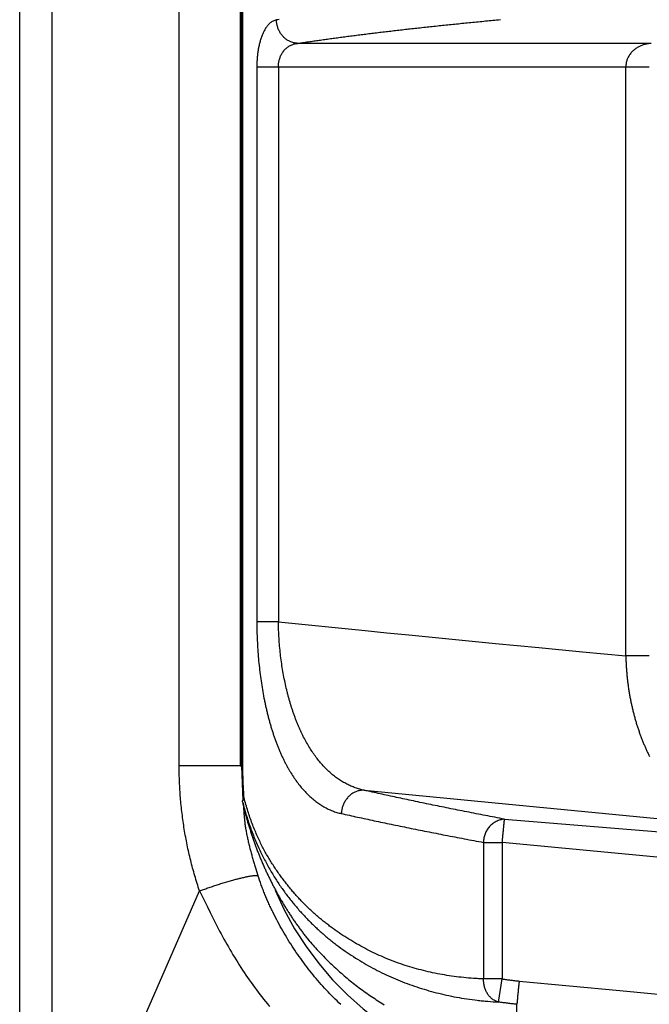
# Model space of a CAD drawing. Units: millimetres. Extents: x 0 to 593, y 0 to 422.
# Drawn here: x 0 to 20, y 172 to 204 of the extents above; entities that cross this region are included whole.
import ezdxf

# ---------------------------------------------------------------- set-up
doc = ezdxf.new("R2010")
doc.units = ezdxf.units.MM
doc.layers.get('0').update_dxf_attribs({"true_color": 0x57e0c6})

msp = doc.modelspace()

# ---------------------------------------------------------------- linework, layer by layer
for points in [[(0.005, 164.836), (0.005, 415.373)], [(1.031, 415.373), (1.031, 164.836)], [(5.106, 179.659), (5.106, 404.582)], [(7.058, 404.582), (7.058, 179.659)], [(7.089, 404.584), (7.089, 179.658)], [(7.144, 179.659), (7.144, 404.582)], [(8.217, 203.522), (8.19, 203.517), (8.163, 203.51), (8.137, 203.5), (8.11, 203.488), (8.084, 203.474), (8.062, 203.46), (8.04, 203.444), (8.019, 203.427), (7.997, 203.408), (7.976, 203.387), (7.955, 203.365), (7.938, 203.346), (7.921, 203.325), (7.905, 203.303), (7.888, 203.28), (7.872, 203.255), (7.857, 203.23), (7.841, 203.204), (7.826, 203.176), (7.814, 203.154), (7.803, 203.13), (7.792, 203.106), (7.78, 203.082), (7.77, 203.056), (7.759, 203.031), (7.749, 203.004), (7.739, 202.977), (7.729, 202.949), (7.719, 202.921), (7.71, 202.892), (7.701, 202.862), (7.693, 202.832), (7.684, 202.802), (7.676, 202.771), (7.669, 202.739), (7.661, 202.707), (7.654, 202.675), (7.648, 202.642), (7.643, 202.617), (7.637, 202.583), (7.631, 202.549), (7.626, 202.515), (7.621, 202.48), (7.616, 202.445), (7.612, 202.409), (7.608, 202.374), (7.604, 202.338), (7.601, 202.302), (7.598, 202.265), (7.596, 202.229), (7.594, 202.192), (7.592, 202.155), (7.591, 202.118), (7.591, 202.081), (7.59, 202.026)], [(8.301, 203.535), (8.259, 203.529), (8.217, 203.522)], [(8.898, 202.774), (8.872, 202.775), (8.846, 202.778), (8.819, 202.782), (8.792, 202.787), (8.765, 202.793), (8.737, 202.8), (8.71, 202.809), (8.682, 202.819), (8.655, 202.831), (8.632, 202.842), (8.609, 202.854), (8.586, 202.867), (8.564, 202.881), (8.542, 202.896), (8.52, 202.912), (8.499, 202.928), (8.479, 202.946), (8.458, 202.965), (8.439, 202.984), (8.42, 203.004), (8.402, 203.025), (8.385, 203.047), (8.368, 203.069), (8.352, 203.092), (8.337, 203.115), (8.323, 203.139), (8.31, 203.163), (8.297, 203.188), (8.286, 203.213), (8.275, 203.238), (8.266, 203.264), (8.257, 203.29), (8.249, 203.315), (8.242, 203.341), (8.236, 203.367), (8.231, 203.392), (8.226, 203.418), (8.223, 203.443), (8.22, 203.473), (8.217, 203.522)], [(8.898, 202.774), (8.94, 202.78), (8.982, 202.787), (9.024, 202.793), (9.066, 202.799), (9.109, 202.806), (9.151, 202.812), (9.194, 202.818), (9.237, 202.825), (9.28, 202.831), (9.323, 202.837), (9.366, 202.844), (9.409, 202.85), (9.453, 202.856), (9.497, 202.862), (9.541, 202.869), (9.585, 202.875), (9.629, 202.881), (9.673, 202.888), (9.718, 202.894), (9.762, 202.9), (9.807, 202.906), (9.852, 202.912), (9.897, 202.919), (9.942, 202.925), (9.988, 202.931), (10.033, 202.937), (10.079, 202.944), (10.125, 202.95), (10.171, 202.956), (10.217, 202.962), (10.263, 202.968), (10.31, 202.975), (10.356, 202.981), (10.403, 202.987), (10.45, 202.993), (10.497, 202.999), (10.544, 203.005), (10.591, 203.012), (10.639, 203.018), (10.687, 203.024), (10.734, 203.03), (10.782, 203.036), (10.83, 203.042), (10.879, 203.048), (10.927, 203.054), (10.975, 203.061), (11.024, 203.067), (11.073, 203.073), (11.122, 203.079), (11.171, 203.085), (11.22, 203.091), (11.269, 203.097), (11.319, 203.103), (11.369, 203.109), (11.419, 203.115), (11.469, 203.121), (11.519, 203.127), (11.569, 203.133), (11.619, 203.139), (11.67, 203.145), (11.721, 203.151), (11.771, 203.157), (11.822, 203.163), (11.873, 203.169), (11.925, 203.175), (11.976, 203.181), (12.028, 203.187), (12.079, 203.193), (12.131, 203.199), (12.183, 203.205), (12.235, 203.211), (12.288, 203.217), (12.34, 203.223), (12.393, 203.229), (12.445, 203.235), (12.498, 203.241), (12.551, 203.247), (12.604, 203.253), (12.658, 203.259), (12.711, 203.265), (12.765, 203.27), (12.818, 203.276), (12.872, 203.282), (12.926, 203.288), (12.98, 203.294), (13.035, 203.3), (13.089, 203.306), (13.143, 203.312), (13.198, 203.317), (13.253, 203.323), (13.308, 203.329), (13.363, 203.335), (13.418, 203.341), (13.474, 203.347), (13.529, 203.352), (13.585, 203.358), (13.641, 203.364), (13.697, 203.37), (13.753, 203.375), (13.809, 203.381), (13.865, 203.387), (13.922, 203.393), (13.979, 203.399), (14.035, 203.404), (14.092, 203.41), (14.149, 203.416), (14.207, 203.421), (14.264, 203.427), (14.321, 203.433), (14.379, 203.439), (14.437, 203.444), (14.495, 203.45), (14.553, 203.456), (14.611, 203.461), (14.669, 203.467), (14.728, 203.473), (14.786, 203.478), (14.845, 203.484), (14.904, 203.49), (14.963, 203.495), (15.022, 203.501), (15.081, 203.507), (15.14, 203.512), (15.2, 203.518), (15.26, 203.523), (15.319, 203.529), (15.379, 203.535)], [(8.279, 202.026), (8.28, 202.054), (8.281, 202.081), (8.283, 202.109), (8.287, 202.136), (8.291, 202.163), (8.295, 202.19), (8.301, 202.216), (8.307, 202.243), (8.315, 202.269), (8.323, 202.294), (8.332, 202.32), (8.341, 202.344), (8.351, 202.369), (8.362, 202.392), (8.374, 202.416), (8.387, 202.439), (8.4, 202.461), (8.413, 202.482), (8.43, 202.506), (8.448, 202.53), (8.466, 202.552), (8.485, 202.573), (8.505, 202.594), (8.526, 202.613), (8.547, 202.631), (8.569, 202.649), (8.592, 202.665), (8.615, 202.68), (8.638, 202.694), (8.662, 202.707), (8.687, 202.719), (8.712, 202.73), (8.737, 202.74), (8.763, 202.748), (8.789, 202.756), (8.815, 202.762), (8.841, 202.767), (8.868, 202.771), (8.898, 202.774)], [(20.198, 202.774), (8.898, 202.774)], [(20.165, 202.771), (20.135, 202.768), (20.106, 202.764), (20.077, 202.759), (20.048, 202.753), (20.023, 202.747), (19.998, 202.741), (19.974, 202.734), (19.949, 202.726), (19.925, 202.717), (19.9, 202.708), (19.876, 202.698), (19.852, 202.688), (19.828, 202.676), (19.805, 202.664), (19.782, 202.651), (19.759, 202.638), (19.736, 202.623), (19.713, 202.608), (19.691, 202.592), (19.669, 202.575), (19.648, 202.558), (19.627, 202.539), (19.606, 202.519), (19.586, 202.499), (19.567, 202.477), (19.548, 202.455), (19.53, 202.431), (19.513, 202.407), (19.497, 202.382), (19.484, 202.36), (19.471, 202.337), (19.459, 202.314), (19.448, 202.29), (19.438, 202.266), (19.429, 202.241), (19.421, 202.216), (19.413, 202.19), (19.407, 202.163), (19.401, 202.136), (19.398, 202.109), (19.395, 202.081), (19.394, 202.054), (19.393, 202.026)], [(7.59, 202.026), (8.279, 202.026)], [(7.59, 202.026), (7.59, 184.263)], [(8.279, 202.026), (8.279, 184.263)], [(8.279, 202.026), (19.393, 202.026)], [(19.393, 202.026), (19.43, 202.026), (19.466, 202.026), (19.503, 202.026), (19.53, 202.026), (19.557, 202.026), (19.584, 202.026), (19.611, 202.026), (19.637, 202.026), (19.663, 202.026), (19.689, 202.026), (19.723, 202.026), (19.755, 202.026), (19.787, 202.026), (19.814, 202.026), (19.841, 202.026), (19.866, 202.026), (19.894, 202.026), (19.921, 202.026), (19.947, 202.026), (19.974, 202.026), (19.999, 202.026), (20.025, 202.026), (20.051, 202.026), (20.077, 202.026), (20.103, 202.026), (20.142, 202.026)], [(19.393, 183.178), (19.393, 202.026)], [(8.279, 184.263), (8.253, 184.263), (8.227, 184.263), (8.201, 184.263), (8.174, 184.263), (8.148, 184.263), (8.121, 184.263), (8.095, 184.263), (8.068, 184.263), (8.042, 184.263), (8.016, 184.263), (7.99, 184.263), (7.964, 184.263), (7.933, 184.263), (7.902, 184.263), (7.872, 184.263), (7.843, 184.263), (7.815, 184.263), (7.788, 184.263), (7.762, 184.263), (7.733, 184.263), (7.705, 184.263), (7.68, 184.263), (7.654, 184.263), (7.628, 184.263), (7.59, 184.263)], [(7.59, 184.263), (7.59, 184.189), (7.591, 184.114), (7.592, 184.04), (7.593, 183.966), (7.595, 183.892), (7.597, 183.818), (7.6, 183.744), (7.603, 183.671), (7.606, 183.597), (7.61, 183.523), (7.614, 183.45), (7.619, 183.377), (7.624, 183.304), (7.629, 183.231), (7.635, 183.158), (7.641, 183.086), (7.648, 183.013), (7.655, 182.941), (7.662, 182.87), (7.67, 182.798), (7.678, 182.727), (7.686, 182.656), (7.695, 182.585), (7.704, 182.515), (7.714, 182.444), (7.724, 182.375), (7.734, 182.305), (7.745, 182.236), (7.756, 182.167), (7.768, 182.099), (7.779, 182.031), (7.792, 181.963), (7.804, 181.896), (7.817, 181.829), (7.83, 181.762), (7.837, 181.729), (7.844, 181.696), (7.851, 181.663), (7.858, 181.631), (7.865, 181.598), (7.872, 181.565), (7.879, 181.533), (7.887, 181.5), (7.894, 181.468), (7.902, 181.436), (7.909, 181.404), (7.917, 181.372), (7.925, 181.34), (7.933, 181.309), (7.941, 181.277), (7.949, 181.246), (7.957, 181.214), (7.965, 181.183), (7.973, 181.152), (7.982, 181.121), (7.99, 181.09), (7.999, 181.06), (8.007, 181.029), (8.016, 180.999), (8.025, 180.968), (8.034, 180.938), (8.042, 180.908), (8.052, 180.878), (8.061, 180.848), (8.07, 180.819), (8.079, 180.789), (8.088, 180.76), (8.098, 180.73), (8.107, 180.701), (8.117, 180.672), (8.127, 180.643), (8.136, 180.615), (8.146, 180.586), (8.156, 180.558), (8.166, 180.529), (8.176, 180.501), (8.186, 180.473), (8.196, 180.445), (8.207, 180.418), (8.217, 180.39), (8.227, 180.363), (8.238, 180.335), (8.249, 180.308), (8.259, 180.281), (8.27, 180.255), (8.281, 180.228), (8.292, 180.201), (8.303, 180.175), (8.314, 180.149), (8.325, 180.123), (8.336, 180.097), (8.347, 180.071), (8.359, 180.045), (8.37, 180.02), (8.381, 179.995), (8.393, 179.969), (8.405, 179.944), (8.416, 179.92), (8.428, 179.895), (8.44, 179.87), (8.452, 179.846), (8.464, 179.822), (8.476, 179.798), (8.488, 179.774), (8.5, 179.75), (8.513, 179.726), (8.525, 179.703), (8.537, 179.68), (8.55, 179.656), (8.562, 179.634), (8.575, 179.611), (8.588, 179.588), (8.6, 179.566), (8.613, 179.543), (8.626, 179.521), (8.639, 179.499), (8.652, 179.477), (8.678, 179.434), (8.705, 179.392), (8.732, 179.35), (8.759, 179.309), (8.786, 179.268), (8.813, 179.228), (8.841, 179.189), (8.869, 179.151), (8.897, 179.113), (8.926, 179.076), (8.954, 179.039), (8.983, 179.003), (9.012, 178.968), (9.041, 178.934), (9.071, 178.9), (9.101, 178.867), (9.131, 178.834), (9.161, 178.803), (9.191, 178.772), (9.222, 178.741), (9.252, 178.711), (9.283, 178.682), (9.314, 178.654), (9.346, 178.627), (9.377, 178.6), (9.409, 178.573), (9.441, 178.548), (9.473, 178.523), (9.505, 178.499), (9.538, 178.475), (9.57, 178.453), (9.603, 178.43), (9.636, 178.409), (9.669, 178.388), (9.703, 178.368), (9.736, 178.349), (9.77, 178.33), (9.803, 178.312), (9.837, 178.295), (9.871, 178.278), (9.906, 178.262), (9.94, 178.247), (9.975, 178.233), (10.009, 178.219), (10.044, 178.206), (10.079, 178.193), (10.114, 178.181), (10.149, 178.17), (10.185, 178.16), (10.22, 178.15), (10.256, 178.142), (10.292, 178.133)], [(8.279, 184.263), (9.668, 184.124), (11.057, 183.986), (11.752, 183.918), (12.446, 183.849), (13.835, 183.714), (15.224, 183.578), (15.919, 183.511), (16.614, 183.444), (18.003, 183.311), (19.393, 183.178)], [(11.021, 178.878), (10.985, 178.885), (10.949, 178.894), (10.914, 178.903), (10.879, 178.912), (10.844, 178.923), (10.809, 178.933), (10.774, 178.945), (10.739, 178.957), (10.704, 178.97), (10.67, 178.983), (10.635, 178.997), (10.601, 179.011), (10.567, 179.026), (10.533, 179.042), (10.5, 179.058), (10.466, 179.075), (10.433, 179.093), (10.399, 179.111), (10.366, 179.13), (10.333, 179.149), (10.301, 179.169), (10.268, 179.189), (10.236, 179.211), (10.203, 179.232), (10.171, 179.255), (10.14, 179.277), (10.108, 179.301), (10.076, 179.325), (10.045, 179.35), (10.014, 179.375), (9.983, 179.401), (9.952, 179.427), (9.922, 179.454), (9.892, 179.482), (9.861, 179.51), (9.831, 179.539), (9.802, 179.568), (9.772, 179.598), (9.743, 179.629), (9.714, 179.66), (9.685, 179.692), (9.656, 179.724), (9.628, 179.757), (9.6, 179.79), (9.572, 179.824), (9.544, 179.859), (9.517, 179.894), (9.489, 179.93), (9.462, 179.966), (9.435, 180.003), (9.409, 180.041), (9.382, 180.079), (9.356, 180.117), (9.331, 180.157), (9.305, 180.197), (9.28, 180.237), (9.254, 180.278), (9.23, 180.319), (9.205, 180.361), (9.181, 180.404), (9.157, 180.447), (9.133, 180.491), (9.109, 180.535), (9.086, 180.58), (9.075, 180.603), (9.063, 180.626), (9.052, 180.648), (9.04, 180.671), (9.029, 180.695), (9.018, 180.718), (9.007, 180.741), (8.996, 180.765), (8.985, 180.789), (8.974, 180.812), (8.963, 180.836), (8.953, 180.861), (8.942, 180.885), (8.932, 180.909), (8.921, 180.933), (8.911, 180.958), (8.9, 180.983), (8.89, 181.007), (8.88, 181.032), (8.87, 181.057), (8.86, 181.083), (8.85, 181.108), (8.84, 181.133), (8.83, 181.159), (8.82, 181.184), (8.811, 181.21), (8.801, 181.236), (8.792, 181.262), (8.782, 181.288), (8.773, 181.314), (8.764, 181.34), (8.755, 181.367), (8.746, 181.393), (8.737, 181.42), (8.728, 181.447), (8.719, 181.473), (8.71, 181.5), (8.702, 181.527), (8.693, 181.554), (8.684, 181.582), (8.676, 181.609), (8.668, 181.636), (8.659, 181.664), (8.651, 181.691), (8.643, 181.719), (8.635, 181.747), (8.627, 181.775), (8.619, 181.803), (8.612, 181.831), (8.604, 181.859), (8.596, 181.887), (8.589, 181.916), (8.581, 181.944), (8.574, 181.972), (8.567, 182.001), (8.56, 182.03), (8.546, 182.087), (8.532, 182.145), (8.518, 182.204), (8.505, 182.262), (8.493, 182.321), (8.48, 182.38), (8.468, 182.44), (8.457, 182.5), (8.445, 182.56), (8.434, 182.62), (8.424, 182.681), (8.413, 182.742), (8.404, 182.803), (8.394, 182.864), (8.385, 182.926), (8.376, 182.988), (8.368, 183.05), (8.36, 183.112), (8.352, 183.175), (8.345, 183.237), (8.338, 183.3), (8.331, 183.363), (8.325, 183.427), (8.319, 183.49), (8.314, 183.554), (8.309, 183.617), (8.304, 183.681), (8.3, 183.746), (8.296, 183.81), (8.292, 183.874), (8.289, 183.939), (8.286, 184.003), (8.284, 184.068), (8.282, 184.133), (8.281, 184.198), (8.279, 184.263)], [(20.142, 183.178), (20.116, 183.178), (20.091, 183.178), (20.065, 183.178), (20.04, 183.178), (20.013, 183.178), (19.986, 183.178), (19.959, 183.178), (19.931, 183.178), (19.905, 183.178), (19.877, 183.178), (19.848, 183.178), (19.822, 183.178), (19.795, 183.178), (19.764, 183.178), (19.731, 183.178), (19.698, 183.178), (19.672, 183.178), (19.646, 183.178), (19.62, 183.178), (19.593, 183.178), (19.567, 183.178), (19.539, 183.178), (19.512, 183.178), (19.485, 183.178), (19.448, 183.178), (19.393, 183.178)], [(19.393, 183.178), (19.394, 183.111), (19.395, 183.078), (19.396, 183.044), (19.397, 183.011), (19.398, 182.977), (19.399, 182.944), (19.401, 182.91), (19.403, 182.877), (19.405, 182.843), (19.407, 182.81), (19.409, 182.776), (19.411, 182.743), (19.413, 182.71), (19.416, 182.676), (19.419, 182.643), (19.422, 182.61), (19.425, 182.577), (19.428, 182.544), (19.431, 182.51), (19.434, 182.477), (19.438, 182.444), (19.442, 182.411), (19.445, 182.378), (19.449, 182.345), (19.453, 182.313), (19.458, 182.28), (19.462, 182.247), (19.466, 182.214), (19.471, 182.182), (19.476, 182.149), (19.481, 182.117), (19.486, 182.084), (19.491, 182.052), (19.496, 182.019), (19.501, 181.987), (19.507, 181.955), (19.513, 181.923), (19.518, 181.891), (19.524, 181.858), (19.53, 181.827), (19.536, 181.795), (19.543, 181.763), (19.549, 181.731), (19.555, 181.699), (19.562, 181.668), (19.569, 181.636), (19.576, 181.605), (19.583, 181.574), (19.59, 181.542), (19.597, 181.511), (19.604, 181.48), (19.612, 181.449), (19.619, 181.418), (19.627, 181.387), (19.635, 181.357), (19.643, 181.326), (19.651, 181.296), (19.659, 181.265), (19.667, 181.235), (19.675, 181.205), (19.684, 181.174), (19.692, 181.144), (19.701, 181.115), (19.71, 181.085), (19.718, 181.055), (19.727, 181.025), (19.736, 180.996), (19.746, 180.966), (19.755, 180.937), (19.764, 180.908), (19.774, 180.879), (19.783, 180.85), (19.793, 180.821), (19.803, 180.792), (19.813, 180.763), (19.823, 180.734), (19.833, 180.706), (19.843, 180.678), (19.853, 180.649), (19.864, 180.621), (19.874, 180.593), (19.885, 180.565), (19.895, 180.537), (19.906, 180.51), (19.917, 180.482), (19.928, 180.455), (19.939, 180.427), (19.95, 180.4), (19.961, 180.373), (19.972, 180.346), (19.984, 180.319), (19.995, 180.292), (20.007, 180.266), (20.018, 180.239), (20.03, 180.213), (20.042, 180.187), (20.053, 180.16), (20.065, 180.134), (20.077, 180.109), (20.089, 180.083), (20.102, 180.057), (20.114, 180.032), (20.126, 180.006), (20.139, 179.981), (20.151, 179.956)], [(5.757, 175.657), (5.737, 175.717), (5.718, 175.778), (5.698, 175.838), (5.679, 175.899), (5.66, 175.96), (5.642, 176.021), (5.624, 176.082), (5.606, 176.143), (5.588, 176.204), (5.571, 176.265), (5.554, 176.327), (5.537, 176.388), (5.521, 176.45), (5.505, 176.511), (5.489, 176.573), (5.474, 176.635), (5.459, 176.696), (5.444, 176.758), (5.43, 176.82), (5.416, 176.882), (5.402, 176.944), (5.388, 177.007), (5.375, 177.069), (5.362, 177.131), (5.35, 177.194), (5.337, 177.256), (5.325, 177.318), (5.314, 177.381), (5.302, 177.444), (5.291, 177.506), (5.281, 177.569), (5.27, 177.632), (5.26, 177.695), (5.251, 177.757), (5.241, 177.82), (5.232, 177.883), (5.223, 177.946), (5.215, 178.009), (5.207, 178.072), (5.199, 178.136), (5.191, 178.199), (5.184, 178.262), (5.177, 178.325), (5.171, 178.389), (5.164, 178.452), (5.158, 178.515), (5.153, 178.579), (5.147, 178.642), (5.142, 178.705), (5.138, 178.769), (5.133, 178.832), (5.129, 178.896), (5.126, 178.959), (5.122, 179.023), (5.119, 179.086), (5.117, 179.15), (5.114, 179.214), (5.112, 179.277), (5.11, 179.341), (5.109, 179.404), (5.108, 179.468), (5.107, 179.532), (5.106, 179.595), (5.106, 179.659)], [(7.058, 179.659), (5.106, 179.659)], [(7.058, 179.659), (7.089, 179.659)], [(7.144, 179.659), (7.118, 179.659), (7.096, 179.659)], [(7.1, 179.659), (7.147, 178.545)], [(7.182, 178.634), (7.179, 178.666), (7.177, 178.697), (7.175, 178.729), (7.173, 178.76), (7.171, 178.792), (7.169, 178.823), (7.167, 178.855), (7.165, 178.887), (7.164, 178.918), (7.162, 178.95), (7.16, 178.982), (7.159, 179.014), (7.157, 179.046), (7.156, 179.078), (7.155, 179.109), (7.154, 179.142), (7.152, 179.174), (7.151, 179.206), (7.15, 179.238), (7.149, 179.27), (7.149, 179.302), (7.148, 179.334), (7.147, 179.367), (7.146, 179.399), (7.146, 179.431), (7.145, 179.464), (7.145, 179.496), (7.145, 179.529), (7.144, 179.561), (7.144, 179.594), (7.144, 179.626), (7.144, 179.659)], [(7.134, 178.511), (7.132, 178.537), (7.138, 178.563), (7.148, 178.587), (7.162, 178.61), (7.182, 178.634)], [(14.841, 172.842), (14.761, 172.845), (14.681, 172.849), (14.641, 172.851), (14.601, 172.854), (14.561, 172.856), (14.522, 172.859), (14.443, 172.865), (14.364, 172.871), (14.285, 172.878), (14.207, 172.886), (14.129, 172.894), (14.051, 172.903), (13.974, 172.912), (13.896, 172.922), (13.819, 172.933), (13.743, 172.944), (13.666, 172.956), (13.59, 172.969), (13.514, 172.982), (13.439, 172.996), (13.363, 173.01), (13.288, 173.025), (13.213, 173.041), (13.139, 173.057), (13.065, 173.074), (12.991, 173.091), (12.917, 173.109), (12.844, 173.128), (12.771, 173.147), (12.698, 173.167), (12.625, 173.187), (12.553, 173.208), (12.481, 173.23), (12.41, 173.252), (12.338, 173.275), (12.267, 173.298), (12.196, 173.322), (12.126, 173.347), (12.056, 173.372), (11.986, 173.398), (11.917, 173.425), (11.847, 173.452), (11.779, 173.479), (11.71, 173.508), (11.642, 173.536), (11.574, 173.566), (11.506, 173.596), (11.439, 173.626), (11.372, 173.658), (11.305, 173.689), (11.238, 173.722), (11.172, 173.755), (11.107, 173.788), (11.041, 173.822), (10.976, 173.857), (10.911, 173.892), (10.847, 173.928), (10.782, 173.965), (10.719, 174.002), (10.655, 174.039), (10.592, 174.077), (10.529, 174.116), (10.466, 174.155), (10.404, 174.195), (10.342, 174.235), (10.28, 174.276), (10.219, 174.318), (10.158, 174.36), (10.097, 174.402), (10.037, 174.446), (9.977, 174.49), (9.917, 174.534), (9.888, 174.557), (9.858, 174.579), (9.829, 174.602), (9.799, 174.625), (9.77, 174.648), (9.74, 174.671), (9.711, 174.695), (9.682, 174.718), (9.653, 174.742), (9.624, 174.766), (9.595, 174.79), (9.567, 174.815), (9.538, 174.839), (9.509, 174.864), (9.481, 174.889), (9.452, 174.914), (9.424, 174.939), (9.396, 174.964), (9.368, 174.99), (9.34, 175.016), (9.312, 175.042), (9.284, 175.068), (9.256, 175.094), (9.228, 175.121), (9.201, 175.147), (9.173, 175.174), (9.146, 175.202), (9.119, 175.229), (9.091, 175.256), (9.064, 175.284), (9.037, 175.312), (9.01, 175.34), (8.984, 175.368), (8.957, 175.397), (8.93, 175.425), (8.904, 175.454), (8.877, 175.483), (8.851, 175.513), (8.825, 175.542), (8.798, 175.572), (8.772, 175.602), (8.746, 175.632), (8.721, 175.662), (8.695, 175.693), (8.669, 175.723), (8.644, 175.754), (8.618, 175.785), (8.593, 175.817), (8.568, 175.848), (8.542, 175.88), (8.517, 175.912), (8.492, 175.944), (8.468, 175.976), (8.443, 176.009), (8.418, 176.041), (8.394, 176.074), (8.369, 176.108), (8.345, 176.141), (8.321, 176.174), (8.296, 176.208), (8.272, 176.242), (8.248, 176.277), (8.225, 176.311), (8.201, 176.346), (8.177, 176.381), (8.154, 176.416), (8.131, 176.452), (8.107, 176.487), (8.084, 176.523), (8.061, 176.56), (8.038, 176.597), (8.016, 176.633), (7.993, 176.671), (7.971, 176.708), (7.948, 176.746), (7.926, 176.785), (7.904, 176.823), (7.882, 176.862), (7.86, 176.901), (7.839, 176.941), (7.817, 176.981), (7.796, 177.021), (7.775, 177.061), (7.754, 177.103), (7.733, 177.144), (7.712, 177.186), (7.692, 177.228), (7.671, 177.271), (7.651, 177.314), (7.631, 177.357), (7.611, 177.401), (7.591, 177.445), (7.572, 177.49), (7.553, 177.534), (7.534, 177.58), (7.515, 177.626), (7.496, 177.672), (7.477, 177.719), (7.459, 177.766), (7.441, 177.813), (7.423, 177.861), (7.405, 177.91), (7.388, 177.959), (7.371, 178.008), (7.354, 178.058), (7.337, 178.108), (7.32, 178.159), (7.304, 178.21), (7.288, 178.261), (7.272, 178.313), (7.256, 178.365), (7.241, 178.418), (7.226, 178.472), (7.211, 178.526), (7.182, 178.634)], [(11.021, 178.878), (10.995, 178.879), (10.968, 178.878), (10.941, 178.877), (10.913, 178.874), (10.885, 178.87), (10.857, 178.864), (10.829, 178.857), (10.801, 178.848), (10.776, 178.84), (10.752, 178.83), (10.728, 178.819), (10.704, 178.807), (10.68, 178.794), (10.656, 178.78), (10.633, 178.765), (10.61, 178.749), (10.588, 178.731), (10.566, 178.713), (10.545, 178.694), (10.524, 178.674), (10.505, 178.653), (10.485, 178.631), (10.467, 178.608), (10.45, 178.585), (10.433, 178.561), (10.417, 178.536), (10.402, 178.511), (10.388, 178.485), (10.375, 178.459), (10.363, 178.433), (10.352, 178.406), (10.342, 178.38), (10.332, 178.353), (10.324, 178.326), (10.317, 178.299), (10.311, 178.273), (10.305, 178.246), (10.301, 178.219), (10.297, 178.193), (10.294, 178.167), (10.292, 178.133)], [(15.511, 177.954), (15.434, 177.969), (15.358, 177.983), (15.281, 177.998), (15.205, 178.012), (15.128, 178.027), (15.052, 178.042), (14.977, 178.056), (14.901, 178.071), (14.826, 178.085), (14.751, 178.1), (14.676, 178.115), (14.601, 178.129), (14.527, 178.144), (14.453, 178.158), (14.379, 178.173), (14.305, 178.187), (14.231, 178.202), (14.158, 178.216), (14.085, 178.231), (14.012, 178.246), (13.939, 178.26), (13.867, 178.275), (13.794, 178.289), (13.722, 178.304), (13.651, 178.318), (13.579, 178.332), (13.507, 178.347), (13.436, 178.361), (13.365, 178.376), (13.295, 178.39), (13.224, 178.405), (13.154, 178.419), (13.084, 178.434), (13.014, 178.448), (12.944, 178.463), (12.875, 178.477), (12.806, 178.491), (12.737, 178.506), (12.668, 178.52), (12.599, 178.535), (12.531, 178.549), (12.463, 178.563), (12.395, 178.578), (12.327, 178.592), (12.26, 178.606), (12.193, 178.621), (12.126, 178.635), (12.059, 178.649), (11.992, 178.664), (11.926, 178.678), (11.86, 178.692), (11.794, 178.707), (11.728, 178.721), (11.663, 178.735), (11.598, 178.749), (11.533, 178.764), (11.468, 178.778), (11.403, 178.792), (11.339, 178.806), (11.275, 178.821), (11.211, 178.835), (11.147, 178.849), (11.084, 178.863), (11.021, 178.878)], [(11.021, 178.878), (22.604, 177.766)], [(7.134, 178.511), (7.139, 178.486), (7.144, 178.461), (7.151, 178.43)], [(7.134, 178.511), (7.148, 178.454), (7.163, 178.396), (7.178, 178.339), (7.194, 178.283), (7.21, 178.226), (7.226, 178.171), (7.242, 178.115), (7.259, 178.06), (7.276, 178.006), (7.293, 177.952), (7.31, 177.898), (7.328, 177.845), (7.346, 177.792), (7.364, 177.74), (7.383, 177.688), (7.401, 177.637), (7.42, 177.586), (7.439, 177.535), (7.459, 177.485), (7.478, 177.435), (7.498, 177.385), (7.518, 177.336), (7.538, 177.288), (7.559, 177.24), (7.579, 177.192), (7.6, 177.144), (7.621, 177.097), (7.642, 177.051), (7.664, 177.004), (7.685, 176.959), (7.707, 176.913), (7.728, 176.868), (7.75, 176.823), (7.772, 176.779), (7.795, 176.735), (7.817, 176.691), (7.839, 176.648), (7.862, 176.605), (7.885, 176.562), (7.908, 176.519), (7.931, 176.477), (7.954, 176.436), (7.978, 176.394), (8.001, 176.353), (8.025, 176.312), (8.049, 176.272), (8.073, 176.232), (8.097, 176.192), (8.121, 176.152), (8.146, 176.113), (8.17, 176.074), (8.195, 176.035), (8.22, 175.997), (8.245, 175.958), (8.27, 175.921), (8.295, 175.883), (8.32, 175.845), (8.346, 175.808), (8.371, 175.771), (8.397, 175.735), (8.423, 175.698), (8.449, 175.662), (8.475, 175.626), (8.501, 175.59), (8.528, 175.554), (8.554, 175.519), (8.581, 175.484), (8.608, 175.449), (8.634, 175.414), (8.661, 175.38), (8.689, 175.346), (8.716, 175.312), (8.743, 175.278), (8.771, 175.244), (8.798, 175.211), (8.826, 175.178), (8.854, 175.145), (8.882, 175.112), (8.91, 175.08), (8.938, 175.047), (8.966, 175.015), (8.995, 174.984), (9.023, 174.952), (9.052, 174.921), (9.08, 174.889), (9.109, 174.858), (9.138, 174.828), (9.167, 174.797), (9.196, 174.767), (9.225, 174.737), (9.255, 174.707), (9.284, 174.677), (9.314, 174.648), (9.343, 174.618), (9.373, 174.589), (9.403, 174.56), (9.433, 174.532), (9.463, 174.503), (9.493, 174.475), (9.523, 174.447), (9.554, 174.419), (9.584, 174.391), (9.615, 174.364), (9.645, 174.336), (9.676, 174.309), (9.707, 174.282), (9.738, 174.255), (9.769, 174.229), (9.8, 174.202), (9.831, 174.176), (9.863, 174.15), (9.894, 174.124), (9.926, 174.099), (9.957, 174.073), (9.989, 174.048), (10.021, 174.023), (10.053, 173.998), (10.085, 173.973), (10.117, 173.948), (10.149, 173.924), (10.182, 173.9), (10.214, 173.875), (10.279, 173.828), (10.345, 173.781), (10.41, 173.734), (10.477, 173.688), (10.543, 173.643), (10.61, 173.598), (10.678, 173.555), (10.745, 173.511), (10.813, 173.469), (10.882, 173.427), (10.951, 173.385), (11.02, 173.345), (11.089, 173.304), (11.159, 173.265), (11.229, 173.226), (11.3, 173.188), (11.371, 173.151), (11.442, 173.114), (11.514, 173.078), (11.586, 173.042), (11.658, 173.007), (11.731, 172.973), (11.804, 172.939), (11.877, 172.906), (11.951, 172.874), (12.025, 172.842), (12.099, 172.811), (12.174, 172.781), (12.249, 172.751), (12.324, 172.722), (12.4, 172.694), (12.476, 172.666), (12.552, 172.639), (12.628, 172.612), (12.705, 172.586), (12.782, 172.561), (12.86, 172.536), (12.938, 172.512), (13.016, 172.489), (13.094, 172.466), (13.173, 172.444), (13.252, 172.423), (13.331, 172.402), (13.411, 172.382), (13.491, 172.362), (13.571, 172.343), (13.652, 172.325), (13.732, 172.308), (13.814, 172.291), (13.895, 172.274), (13.977, 172.259), (14.059, 172.244), (14.141, 172.23), (14.224, 172.216), (14.307, 172.204), (14.39, 172.191), (14.473, 172.18), (14.557, 172.169), (14.641, 172.159), (14.684, 172.154), (14.726, 172.15), (14.768, 172.145), (14.81, 172.141), (14.853, 172.137), (14.895, 172.133), (14.938, 172.129), (14.981, 172.126), (15.066, 172.12), (15.152, 172.114), (15.238, 172.109), (15.324, 172.103)], [(7.307, 177.834), (7.297, 177.871), (7.286, 177.908), (7.276, 177.945), (7.265, 177.982), (7.255, 178.019), (7.245, 178.056), (7.235, 178.094), (7.225, 178.131), (7.215, 178.168), (7.206, 178.206), (7.197, 178.243), (7.187, 178.28), (7.178, 178.318), (7.169, 178.355), (7.16, 178.392), (7.151, 178.43)], [(7.158, 178.405), (7.162, 178.333), (7.165, 178.297), (7.167, 178.261), (7.169, 178.225), (7.172, 178.189), (7.175, 178.152), (7.177, 178.116), (7.18, 178.08), (7.183, 178.044), (7.187, 178.008), (7.19, 177.973), (7.194, 177.937), (7.198, 177.901), (7.202, 177.865), (7.206, 177.829), (7.211, 177.794), (7.216, 177.758), (7.221, 177.722), (7.227, 177.687), (7.232, 177.651), (7.238, 177.616), (7.244, 177.58), (7.251, 177.545), (7.257, 177.51), (7.264, 177.474), (7.271, 177.439), (7.278, 177.404), (7.286, 177.369), (7.293, 177.333), (7.301, 177.298), (7.309, 177.263), (7.317, 177.228), (7.325, 177.193), (7.334, 177.158), (7.342, 177.123), (7.351, 177.088), (7.36, 177.053), (7.369, 177.018), (7.378, 176.983), (7.387, 176.949), (7.397, 176.914), (7.406, 176.879), (7.416, 176.844), (7.426, 176.809), (7.435, 176.775), (7.445, 176.74), (7.455, 176.705), (7.465, 176.67), (7.476, 176.636), (7.486, 176.601), (7.496, 176.566), (7.507, 176.532), (7.517, 176.497), (7.528, 176.462), (7.538, 176.428), (7.559, 176.359), (7.581, 176.289), (7.624, 176.151)], [(10.292, 178.133), (10.356, 178.119), (10.42, 178.105), (10.484, 178.09), (10.549, 178.076), (10.614, 178.062), (10.679, 178.048), (10.745, 178.033), (10.81, 178.019), (10.876, 178.005), (10.942, 177.991), (11.008, 177.976), (11.075, 177.962), (11.142, 177.948), (11.209, 177.933), (11.276, 177.919), (11.343, 177.905), (11.411, 177.89), (11.479, 177.876), (11.547, 177.862), (11.615, 177.847), (11.684, 177.833), (11.752, 177.819), (11.821, 177.804), (11.891, 177.79), (11.96, 177.776), (12.03, 177.761), (12.1, 177.747), (12.17, 177.732), (12.24, 177.718), (12.311, 177.703), (12.381, 177.689), (12.452, 177.675), (12.524, 177.66), (12.595, 177.646), (12.667, 177.631), (12.739, 177.617), (12.811, 177.602), (12.883, 177.588), (12.956, 177.573), (13.028, 177.559), (13.101, 177.544), (13.175, 177.53), (13.248, 177.515), (13.322, 177.501), (13.396, 177.486), (13.47, 177.472), (13.544, 177.457), (13.618, 177.443), (13.693, 177.428), (13.768, 177.414), (13.843, 177.399), (13.919, 177.385), (13.994, 177.37), (14.07, 177.355), (14.146, 177.341), (14.223, 177.326), (14.299, 177.312), (14.376, 177.297), (14.453, 177.282), (14.53, 177.268), (14.607, 177.253), (14.685, 177.239), (14.763, 177.224), (14.841, 177.209)], [(7.307, 177.834), (7.316, 177.803), (7.325, 177.772), (7.335, 177.741), (7.344, 177.71), (7.353, 177.68), (7.363, 177.649), (7.372, 177.618), (7.382, 177.588), (7.391, 177.557), (7.401, 177.527), (7.411, 177.496), (7.421, 177.466), (7.431, 177.435), (7.441, 177.405), (7.452, 177.374), (7.462, 177.344), (7.472, 177.314), (7.483, 177.283), (7.493, 177.253), (7.504, 177.223), (7.515, 177.192), (7.526, 177.162), (7.537, 177.132), (7.548, 177.102), (7.559, 177.072), (7.57, 177.042), (7.581, 177.012), (7.593, 176.982), (7.604, 176.952), (7.616, 176.922), (7.628, 176.892), (7.639, 176.862), (7.651, 176.832), (7.663, 176.802), (7.675, 176.772), (7.687, 176.743), (7.699, 176.713), (7.712, 176.683), (7.724, 176.654), (7.736, 176.624), (7.749, 176.594), (7.762, 176.565), (7.774, 176.535), (7.787, 176.506), (7.8, 176.476), (7.813, 176.447), (7.826, 176.417), (7.839, 176.388), (7.852, 176.359), (7.866, 176.329), (7.879, 176.3), (7.893, 176.271), (7.906, 176.242), (7.92, 176.212), (7.934, 176.183), (7.948, 176.154), (7.962, 176.125), (7.976, 176.096), (7.99, 176.067), (8.004, 176.038), (8.018, 176.009), (8.033, 175.98), (8.047, 175.951), (8.062, 175.922), (8.077, 175.893), (8.091, 175.865), (8.106, 175.836), (8.121, 175.807), (8.136, 175.779), (8.151, 175.75), (8.167, 175.721), (8.182, 175.693), (8.197, 175.664), (8.213, 175.636), (8.228, 175.607), (8.244, 175.579), (8.26, 175.55), (8.276, 175.522), (8.292, 175.494), (8.308, 175.465), (8.324, 175.437), (8.34, 175.409), (8.356, 175.381), (8.373, 175.353), (8.389, 175.325), (8.406, 175.297), (8.423, 175.268), (8.439, 175.241), (8.456, 175.213), (8.473, 175.185), (8.49, 175.157), (8.507, 175.129), (8.525, 175.101), (8.542, 175.073), (8.559, 175.046), (8.577, 175.018), (8.595, 174.99), (8.612, 174.963), (8.63, 174.935), (8.648, 174.908), (8.666, 174.88), (8.684, 174.853), (8.702, 174.825), (8.721, 174.798), (8.739, 174.771), (8.757, 174.743), (8.776, 174.716), (8.795, 174.689), (8.813, 174.662), (8.832, 174.634), (8.851, 174.607), (8.87, 174.58), (8.889, 174.553), (8.909, 174.526), (8.928, 174.499), (8.947, 174.473), (8.967, 174.446), (8.987, 174.419), (9.006, 174.392), (9.026, 174.365), (9.046, 174.339), (9.066, 174.312), (9.086, 174.285), (9.106, 174.259), (9.127, 174.232), (9.147, 174.206), (9.168, 174.18), (9.188, 174.153)], [(15.511, 177.954), (15.476, 177.95), (15.44, 177.944), (15.406, 177.937), (15.372, 177.928), (15.339, 177.918), (15.306, 177.906), (15.275, 177.892), (15.244, 177.878), (15.214, 177.862), (15.184, 177.844), (15.156, 177.825), (15.129, 177.805), (15.102, 177.784), (15.077, 177.762), (15.053, 177.738), (15.029, 177.714), (15.007, 177.688), (14.987, 177.661), (14.967, 177.634), (14.949, 177.605), (14.932, 177.576), (14.916, 177.546), (14.902, 177.515), (14.889, 177.484), (14.877, 177.451), (14.867, 177.418), (14.859, 177.385), (14.852, 177.351), (14.847, 177.316), (14.843, 177.281), (14.841, 177.245), (14.841, 177.209)], [(15.439, 177.209), (15.443, 177.244), (15.446, 177.279), (15.45, 177.314), (15.452, 177.34), (15.455, 177.366), (15.457, 177.391), (15.46, 177.417), (15.463, 177.45), (15.466, 177.483), (15.469, 177.515), (15.472, 177.547), (15.475, 177.578), (15.478, 177.608), (15.481, 177.637), (15.484, 177.665), (15.486, 177.692), (15.489, 177.718), (15.491, 177.747), (15.494, 177.773), (15.497, 177.801), (15.499, 177.827), (15.502, 177.852), (15.504, 177.879), (15.507, 177.906), (15.511, 177.954)], [(15.511, 177.954), (80.396, 172.649)], [(14.841, 177.209), (14.841, 172.842)], [(14.841, 177.209), (15.439, 177.209)], [(55.988, 173.669), (53.959, 173.829), (51.93, 173.99), (49.902, 174.153), (47.873, 174.318), (45.845, 174.484), (43.817, 174.653), (41.789, 174.824), (39.761, 174.996), (37.733, 175.17), (35.706, 175.346), (33.678, 175.524), (31.651, 175.704), (29.624, 175.886), (27.597, 176.069), (25.57, 176.254), (23.544, 176.442), (21.518, 176.631), (19.491, 176.822), (17.465, 177.015), (15.439, 177.209)], [(15.439, 177.209), (15.439, 172.842)], [(5.757, 175.657), (5.789, 175.669), (5.821, 175.681), (5.854, 175.693), (5.888, 175.705), (5.922, 175.717), (5.957, 175.729), (5.992, 175.741), (6.027, 175.754), (6.063, 175.766), (6.099, 175.779), (6.136, 175.791), (6.173, 175.804), (6.211, 175.816), (6.248, 175.828), (6.286, 175.841), (6.324, 175.853), (6.363, 175.866), (6.401, 175.878), (6.44, 175.89), (6.478, 175.902), (6.517, 175.914), (6.555, 175.925), (6.594, 175.937), (6.632, 175.948), (6.67, 175.96), (6.708, 175.97), (6.745, 175.981), (6.782, 175.992), (6.819, 176.002), (6.856, 176.012), (6.891, 176.022), (6.918, 176.029), (6.944, 176.036), (6.97, 176.043), (6.996, 176.049), (7.021, 176.056), (7.046, 176.062), (7.079, 176.07), (7.111, 176.078), (7.142, 176.085), (7.172, 176.092), (7.201, 176.099), (7.23, 176.105), (7.258, 176.111), (7.285, 176.116), (7.311, 176.121), (7.336, 176.126), (7.365, 176.132), (7.394, 176.136), (7.421, 176.141), (7.446, 176.144), (7.474, 176.148), (7.501, 176.151), (7.528, 176.153), (7.556, 176.155), (7.583, 176.155), (7.624, 176.151)], [(10.272, 172.025), (10.213, 172.081), (10.155, 172.138), (10.097, 172.195), (10.039, 172.253), (9.982, 172.311), (9.926, 172.369), (9.87, 172.428), (9.815, 172.487), (9.759, 172.547), (9.705, 172.607), (9.651, 172.668), (9.597, 172.729), (9.544, 172.79), (9.491, 172.852), (9.439, 172.914), (9.387, 172.977), (9.336, 173.04), (9.285, 173.104), (9.235, 173.168), (9.185, 173.232), (9.136, 173.296), (9.088, 173.362), (9.039, 173.427), (8.992, 173.493), (8.945, 173.559), (8.898, 173.625), (8.852, 173.692), (8.806, 173.759), (8.761, 173.827), (8.717, 173.895), (8.673, 173.963), (8.629, 174.032), (8.586, 174.101), (8.544, 174.17), (8.502, 174.24), (8.461, 174.31), (8.42, 174.38), (8.38, 174.451), (8.34, 174.522), (8.301, 174.593), (8.263, 174.664), (8.225, 174.736), (8.188, 174.808), (8.151, 174.881), (8.115, 174.953), (8.097, 174.99), (8.079, 175.026), (8.062, 175.063), (8.044, 175.1), (8.027, 175.136), (8.01, 175.173), (7.993, 175.21), (7.977, 175.247), (7.96, 175.284), (7.944, 175.321), (7.911, 175.395), (7.88, 175.47), (7.848, 175.545), (7.833, 175.582), (7.818, 175.62), (7.803, 175.657), (7.788, 175.695), (7.773, 175.733), (7.759, 175.771), (7.745, 175.808), (7.731, 175.846), (7.717, 175.884), (7.703, 175.922), (7.676, 175.998), (7.65, 176.075), (7.624, 176.151)], [(1.031, 164.836), (5.757, 175.657)], [(5.757, 175.657), (5.78, 175.615), (5.802, 175.573), (5.824, 175.53), (5.845, 175.488), (5.888, 175.402), (5.93, 175.316), (6.013, 175.144), (6.097, 174.971), (6.139, 174.885), (6.182, 174.799), (6.225, 174.713), (6.268, 174.627), (6.312, 174.541), (6.356, 174.456), (6.401, 174.371), (6.446, 174.286), (6.492, 174.201), (6.538, 174.117), (6.585, 174.033), (6.632, 173.949), (6.679, 173.865), (6.728, 173.782), (6.776, 173.699), (6.826, 173.616), (6.876, 173.534), (6.926, 173.452), (6.977, 173.37), (7.028, 173.289), (7.08, 173.208), (7.133, 173.127), (7.186, 173.047), (7.24, 172.967), (7.294, 172.888), (7.349, 172.809), (7.404, 172.73), (7.46, 172.652), (7.517, 172.574), (7.574, 172.496), (7.632, 172.419), (7.69, 172.342), (7.749, 172.266), (7.808, 172.19), (7.868, 172.115), (7.929, 172.04), (7.99, 171.965)], [(8.173, 175.678), (8.466, 175.051), (8.799, 174.449), (9.169, 173.875), (9.575, 173.331), (10.014, 172.816), (10.485, 172.334), (10.986, 171.885), (11.516, 171.47), (12.071, 171.092), (12.651, 170.75), (13.253, 170.447), (13.876, 170.184), (14.518, 169.963), (15.177, 169.784), (15.851, 169.649), (16.538, 169.559)], [(9.188, 174.153), (9.204, 174.133), (9.221, 174.112), (9.237, 174.093), (9.254, 174.073), (9.272, 174.055), (9.302, 174.034)], [(9.188, 174.153), (9.267, 174.06), (9.306, 174.014), (9.346, 173.968), (9.387, 173.922), (9.427, 173.877), (9.468, 173.832), (9.509, 173.787), (9.55, 173.742), (9.592, 173.697), (9.634, 173.653), (9.676, 173.609), (9.719, 173.566), (9.761, 173.522), (9.804, 173.479), (9.847, 173.436), (9.891, 173.393), (9.935, 173.351), (9.979, 173.309), (10.023, 173.267), (10.067, 173.226), (10.112, 173.184), (10.157, 173.143), (10.202, 173.102), (10.248, 173.062), (10.294, 173.022), (10.34, 172.982), (10.386, 172.942), (10.432, 172.903), (10.479, 172.864), (10.526, 172.825), (10.573, 172.786), (10.621, 172.748), (10.668, 172.71), (10.716, 172.673), (10.764, 172.635), (10.813, 172.598), (10.861, 172.562), (10.91, 172.525), (10.959, 172.489), (11.008, 172.453), (11.058, 172.418), (11.107, 172.382), (11.157, 172.347), (11.207, 172.313), (11.258, 172.278), (11.308, 172.244), (11.359, 172.211), (11.41, 172.177), (11.461, 172.144), (11.512, 172.111), (11.564, 172.079), (11.615, 172.047), (11.667, 172.015)], [(15.439, 172.842), (14.841, 172.842)], [(15.324, 172.103), (15.298, 172.11), (15.271, 172.118), (15.247, 172.127), (15.223, 172.138), (15.2, 172.149), (15.176, 172.162), (15.153, 172.177), (15.13, 172.193), (15.108, 172.21), (15.086, 172.228), (15.067, 172.246), (15.049, 172.264), (15.032, 172.284), (15.015, 172.304), (14.998, 172.325), (14.982, 172.347), (14.967, 172.37), (14.953, 172.393), (14.94, 172.418), (14.927, 172.442), (14.915, 172.468), (14.904, 172.494), (14.894, 172.52), (14.885, 172.547), (14.876, 172.574), (14.869, 172.601), (14.862, 172.628), (14.857, 172.656), (14.852, 172.683), (14.848, 172.711), (14.845, 172.738), (14.843, 172.765), (14.841, 172.796), (14.841, 172.842)], [(15.324, 172.103), (15.439, 172.842)], [(15.439, 172.842), (15.473, 172.837), (15.507, 172.832), (15.54, 172.827), (15.574, 172.822), (15.607, 172.817), (15.641, 172.813), (15.675, 172.808), (15.7, 172.805), (15.725, 172.802), (15.759, 172.798), (15.792, 172.794), (15.826, 172.79), (15.86, 172.786), (15.894, 172.783), (15.944, 172.777), (15.978, 172.774)], [(15.978, 172.774), (15.975, 172.742), (15.972, 172.71), (15.969, 172.677), (15.965, 172.644), (15.962, 172.611), (15.959, 172.578), (15.956, 172.545), (15.953, 172.512), (15.95, 172.48), (15.947, 172.448), (15.943, 172.416), (15.94, 172.385), (15.938, 172.355), (15.935, 172.329), (15.932, 172.3), (15.93, 172.273), (15.927, 172.247), (15.924, 172.219), (15.922, 172.192), (15.919, 172.165), (15.917, 172.138), (15.914, 172.112), (15.912, 172.086), (15.909, 172.06), (15.906, 172.03)], [(15.978, 172.774), (19.199, 172.467), (22.42, 172.164), (25.642, 171.866), (28.865, 171.573), (32.087, 171.285), (35.31, 171.001), (38.534, 170.722), (41.758, 170.447), (44.982, 170.178), (48.207, 169.913), (51.432, 169.652), (54.658, 169.397)], [(15.906, 172.03), (15.87, 172.034), (15.834, 172.037), (15.798, 172.041), (15.762, 172.045), (15.725, 172.049), (15.689, 172.053), (15.653, 172.058), (15.616, 172.062), (15.58, 172.067), (15.544, 172.072), (15.507, 172.077), (15.471, 172.082), (15.434, 172.087), (15.398, 172.092), (15.361, 172.098), (15.324, 172.103)], [(15.907, 170.602), (15.906, 172.03)]]:
    msp.add_lwpolyline(points)

doc.saveas('drawing.dxf')
